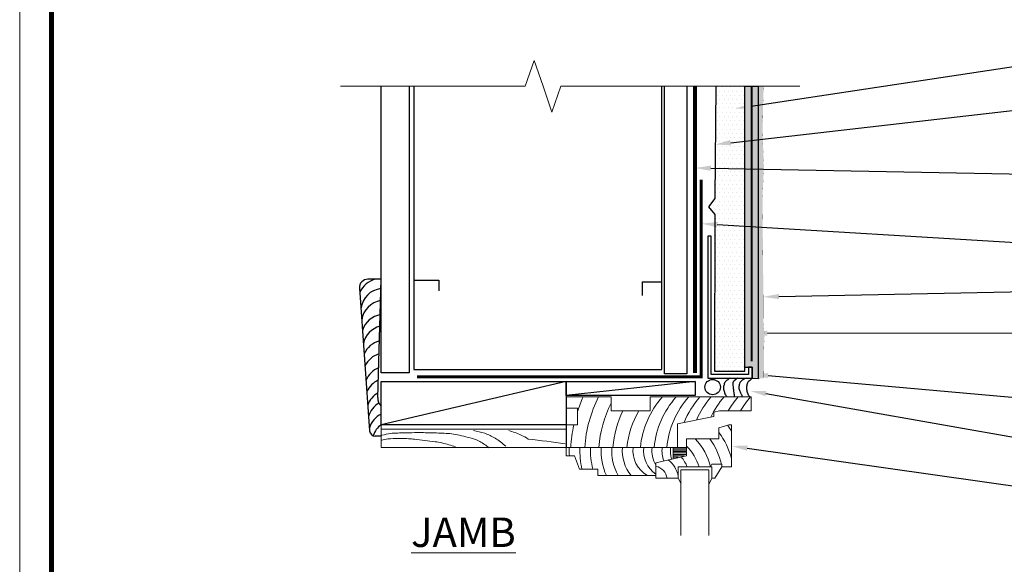
# Model space of a CAD drawing. Units: inches. Extents: x -0.4 to 84.2, y -12.4 to 10.6.
# Drawn here: x 34 to 37.9, y 5.1 to 7.2 of the extents above; entities that cross this region are included whole.
import ezdxf
from ezdxf import colors
from ezdxf.entities.mleader import LeaderData, LeaderLine
from ezdxf.math import Vec2, Vec3

# ---------------------------------------------------------------- set-up
doc = ezdxf.new("R2010")
doc.units = ezdxf.units.IN
doc.header["$MEASUREMENT"] = 0
doc.linetypes.add('HIDDEN2', pattern=[0.1875, 0.125, -0.0625])
for name, color, linetype, lineweight in [('3- Titleblock', 7, 'CONTINUOUS', 13), ('TEXT - DRAWING', 7, 'CONTINUOUS', 5), ('window', 252, 'CONTINUOUS', 5)]:
    doc.layers.add(name, color=color, linetype=linetype, lineweight=lineweight)
doc.layers.add('6 - Border', color=7, linetype='CONTINUOUS', lineweight=13, plot=False)
doc.layers.add('aquaflash', color=7, linetype='HIDDEN2', lineweight=9, true_color=0x383838)
doc.layers.add('avb', color=7, linetype='CONTINUOUS', lineweight=15, true_color=0x83aaaa)
for name, color, linetype in [('base coat', 253, 'CONTINUOUS'), ('framing', 252, 'CONTINUOUS'), ('lath', 252, 'CONTINUOUS'), ('mesh', 160, 'HIDDEN2'), ('sealant', 252, 'CONTINUOUS'), ('SHEATHING', 252, 'CONTINUOUS'), ('STUCCO', 255, 'CONTINUOUS'), ('sub', 252, 'CONTINUOUS'), ('track', 252, 'CONTINUOUS')]:
    doc.layers.add(name, color=color, linetype=linetype)
doc.layers.add('finish', color=7, linetype='CONTINUOUS', true_color=0xe2cc98)
doc.styles.add('arial', font='arial.ttf', dxfattribs={"height": 0.0625})

# ---------------------------------------------------------------- blocks, each defined once
blk = doc.blocks.new('OPE - TB')
at = {"layer": '3- Titleblock', "lineweight": 0, "const_width": 0.02}
blk.add_lwpolyline([(0.125, 10.4254), (7.625, 10.4254), (7.625, 0.125), (0.125, 0.125)], close=True, dxfattribs=at)
at = {"layer": '6 - Border', "ltscale": 0.4}
blk.add_lwpolyline([(0, 10.5504), (7.75, 10.5504), (7.75, 0), (0, 0)], close=True, dxfattribs=at)

msp = doc.modelspace()

# ---------------------------------------------------------------- hatches: boundary and pattern name
at = {"layer": 'base coat'}
msp.add_hatch(color=253, dxfattribs=at).paths.add_polyline_path([(36.90812, 6.9349), (36.85318, 6.9349), (36.85318, 5.82938), (36.88312, 5.82938), (36.88312, 5.78637), (36.90764, 5.78507), (36.90812, 5.78511)])
at = {"layer": 'finish'}
h = msp.add_hatch(dxfattribs=at)
h.set_pattern_fill('AR-SAND', scale=0.01332, style=0)
h.set_pattern_definition([(37.5, (0, 0), (-0.000839072, 0.025665293), [0, -0.0202464, 0, -0.022644, 0, -0.021645]), (7.5, (0, 0), (0.023573426, 0.037590986), [0, -0.0109224, 0, -0.0182484, 0, -0.006993]), (327.5, (-0.016384, 0), (0.04148037, 7.5379e-05), [0, -0.00666, 0, -0.023976, 0, -0.031302]), (317.5, (-0.016384, 0), (0.040041606, 0.01169064), [0, -0.00333, 0, -0.0157176, 0, -0.017982])])
h.paths.add_polyline_path([(36.92354, 6.45808), (36.92354, 6.50003), (36.9289, 6.62098), (36.9238, 6.74588), (36.92612, 6.87135), (36.92802, 6.9349), (36.90812, 6.9349), (36.90812, 5.78507), (36.9285, 5.78665), (36.92965, 5.88833), (36.92898, 5.91261), (36.93154, 5.95354), (36.92657, 6.01682), (36.9263, 6.16258)])
at = {"layer": 'STUCCO'}
h = msp.add_hatch(dxfattribs=at)
h.set_pattern_fill('DOTS', scale=0.2666494, style=0)
h.paths.add_polyline_path([(36.85318, 6.9349), (36.73997, 6.9349), (36.73622, 6.494), (36.71126, 6.46127), (36.73622, 6.43084), (36.7347, 5.81459), (36.85318, 5.8147), (36.85318, 5.82938)])

# ---------------------------------------------------------------- linework, layer by layer
at = {"layer": 'aquaflash', "const_width": 0.012}
msp.add_lwpolyline([(36.68251, 6.56751), (36.68251, 5.7918), (35.5638, 5.79166), (35.5638, 5.79166), (35.5638, 5.79166)], dxfattribs=at)
at = {"layer": 'avb', "const_width": 0.015}
msp.add_lwpolyline([(36.65751, 5.80647), (36.65751, 6.9349)], dxfattribs=at)
at = {"layer": 'base coat'}
msp.add_line((36.85318, 6.9349), (36.90812, 6.9349), dxfattribs=at)
at = {"layer": 'base coat', "color": 7}
msp.add_lwpolyline([(36.85318, 5.82938), (36.88312, 5.82938), (36.88312, 5.78637), (36.90764, 5.78507)], dxfattribs=at)
at = {"layer": 'finish', "color": 7}
msp.add_line((36.90812, 5.78507), (36.90812, 6.9349), dxfattribs=at)
at = {"layer": 'finish', "color": 7, "const_width": 0.000176}
msp.add_lwpolyline([(36.90764, 5.78507), (36.9285, 5.78665), (36.92917, 5.88445), (36.92849, 5.90872), (36.93105, 5.94965), (36.92608, 6.01293), (36.92608, 6.01293), (36.92581, 6.15869), (36.92581, 6.15869), (36.92305, 6.4542), (36.92305, 6.49615), (36.92842, 6.6171), (36.92331, 6.74199), (36.92563, 6.86747), (36.92754, 6.9349)], dxfattribs=at)
at = {"layer": 'framing'}
for p, q in [((35.5509, 6.9349), (35.5509, 5.8202)), ((36.52774, 5.8202), (36.52774, 6.9349)), ((35.5509, 6.17282), (35.65007, 6.17282)), ((35.65007, 6.17282), (35.65007, 6.13046)), ((36.4495, 6.16569), (36.4495, 6.1123)), ((36.4495, 6.16569), (36.52763, 6.16569)), ((35.5509, 5.8202), (36.52774, 5.8202)), ((36.151, 5.77365), (35.4229, 5.60274)), ((36.65777, 5.77365), (36.151, 5.71852))]:
    msp.add_line(p, q, dxfattribs=at)
for points in [[(36.151, 5.60274), (35.4229, 5.60274), (35.4229, 5.77365), (36.151, 5.77365)], [(36.151, 5.71852), (36.151, 5.77365), (36.65777, 5.77365), (36.65777, 5.71852)]]:
    msp.add_lwpolyline(points, close=True, dxfattribs=at)
at = {"layer": 'lath', "color": 7}
msp.add_lwpolyline([(36.73997, 6.9349), (36.73997, 6.9349), (36.73997, 6.9349), (36.73997, 6.9349), (36.73997, 6.9349), (36.73622, 6.494), (36.71126, 6.46127), (36.73622, 6.43084), (36.7347, 5.81459), (36.85318, 5.8147), (36.85318, 6.9349)], dxfattribs=at)
at = {"layer": 'mesh', "linetype": 'HIDDEN2', "ltscale": 0.5, "const_width": 0.0075}
msp.add_lwpolyline([(36.88042, 5.85355), (36.88042, 6.9349)], dxfattribs=at)
at = {"layer": 'sealant'}
for points in [[(36.79544, 5.78637, 0.0583434), (36.77813, 5.77365, 0.0996555), (36.77441, 5.76806, 0.0558316), (36.77042, 5.75399, 0.0823323), (36.77041, 5.74404, 0.0204364), (36.77219, 5.73544, 0.0231617), (36.77441, 5.72802, 0.0315342), (36.77574, 5.7249, 0.0485015), (36.78321, 5.713)], [(36.8268, 5.78637, 0.1588192), (36.80839, 5.77186, 0.1746512), (36.80646, 5.76406, 0.0018271), (36.8071, 5.75807, 0.0009084), (36.80846, 5.74604, 0.0025141), (36.81025, 5.73111, 0.0023205), (36.8126, 5.713)], [(36.86178, 5.78637, 0.1788255), (36.83762, 5.77349, 0.1151311), (36.8325, 5.76406, 0.0394374), (36.82989, 5.75048, 0.1234614), (36.8305, 5.74604, 0.0000026), (36.83317, 5.73937, 0.0000013), (36.83851, 5.72602, 0.0000014), (36.84008, 5.72208, 0.0000009), (36.84372, 5.713)], [(36.88312, 5.78637, 0.0094191), (36.86826, 5.77365, 0.0996555), (36.86455, 5.76806, 0.0558316), (36.86055, 5.75399, 0.0823323), (36.86054, 5.74404, 0.0204364), (36.86232, 5.73544, 0.0231617), (36.86455, 5.72802, 0.0315342), (36.86587, 5.7249, 0.0485015), (36.87334, 5.713)]]:
    msp.add_lwpolyline(points, format="xyb", dxfattribs=at)
msp.add_circle((36.72715, 5.75159), 0.03032, dxfattribs=at)
at = {"layer": 'SHEATHING'}
for points in [[(35.53316, 6.9349), (35.53316, 5.80724), (35.4229, 5.80724), (35.4229, 6.9349)], [(36.62574, 6.9349), (36.62574, 5.80376), (36.53753, 5.80376), (36.53753, 6.9349)]]:
    msp.add_lwpolyline(points, dxfattribs=at)
at = {"layer": 'sub'}
for p, q in [((35.4229, 6.1761), (35.37021, 6.1761)), ((35.40911, 5.71025), (35.4229, 6.1761)), ((35.33722, 6.14066), (35.37733, 5.57912)), ((36.151, 5.713), (36.151, 5.6689)), ((36.151, 5.60274), (36.151, 5.51454)), ((35.4229, 5.55864), (35.39932, 5.55864))]:
    msp.add_line(p, q, dxfattribs=at)
for centre, radius, start, end in [((35.37021, 6.14302), 0.03308, 90, 184.08562), ((35.42074, 6.08896), 0.08938, 102.86023, 157.06098), ((35.43176, 6.05036), 0.08938, 96.39787, 173.5352), ((35.43452, 6.0035), 0.08938, 99.08905, 171.64041), ((35.43452, 5.94837), 0.08938, 99.08905, 162.9228), ((35.44003, 5.90427), 0.08938, 104.66023, 167.60683), ((35.43728, 5.84638), 0.08938, 103.96439, 155.97291), ((35.44003, 5.79677), 0.08938, 106.79626, 154.92222), ((35.44555, 5.74439), 0.08938, 111.64207, 157.33938), ((35.4483, 5.69753), 0.08938, 114.56655, 156.512), ((35.45382, 5.65067), 0.08938, 119.61211, 159.6721), ((35.44672, 5.70651), 0.03779, 174.31911, 230.92062), ((35.45933, 5.61208), 0.08938, 120.94694, 164.36465), ((35.46209, 5.56522), 0.08938, 116.00496, 163.2743), ((35.47587, 5.53214), 0.08938, 126.34497, 161.66348), ((35.39932, 5.58069), 0.02205, 184.08562, 270)]:
    msp.add_arc(centre, radius, start, end, dxfattribs=at)
at = {"layer": 'TEXT - DRAWING'}
msp.add_lwpolyline([(35.26312, 6.9349), (35.98911, 6.9349), (35.98911, 6.9349), (36.02433, 7.03672), (36.05954, 6.9349), (36.09476, 6.83309), (36.12997, 6.9349), (37.07091, 6.9349)], dxfattribs=at)
at = {"layer": 'track'}
msp.add_line((36.70776, 5.78637), (36.70776, 5.78637), dxfattribs=at)
for points in [[(36.88312, 5.78637), (36.88312, 5.82938), (36.8689, 5.82938), (36.8689, 5.80059), (36.72198, 5.80059), (36.72198, 6.3459), (36.70776, 6.34539), (36.70776, 5.78637)], [(36.70776, 5.78637), (36.88312, 5.78637)]]:
    msp.add_lwpolyline(points, dxfattribs=at)
at = {"layer": 'window'}
for p, q in [((36.151, 5.713), (36.32742, 5.713)), ((36.151, 5.70749), (36.151, 5.5862)), ((36.32742, 5.713), (36.32742, 5.65787)), ((36.48178, 5.713), (36.6582, 5.713)), ((36.48178, 5.65787), (36.48178, 5.713)), ((36.6582, 5.713), (36.87872, 5.713)), ((36.87872, 5.713), (36.87872, 5.65787)), ((36.151, 5.6689), (36.1951, 5.6689)), ((36.1951, 5.6689), (36.1951, 5.60274)), ((36.32742, 5.65787), (36.48178, 5.65787)), ((36.75417, 5.65787), (36.73211, 5.65236)), ((36.75417, 5.65787), (36.75417, 5.65787)), ((36.87872, 5.65787), (36.75417, 5.65787)), ((36.73211, 5.63582), (36.58878, 5.60715)), ((36.73211, 5.65236), (36.73211, 5.63582)), ((35.4229, 5.51454), (35.4229, 5.60414)), ((35.4229, 5.58663), (36.151, 5.58663)), ((36.1951, 5.60274), (36.151, 5.60274)), ((36.58878, 5.51454), (36.58878, 5.60715)), ((36.75192, 5.59125), (36.79051, 5.60274)), ((36.75192, 5.54761), (36.75192, 5.59125)), ((36.79051, 5.60274), (36.80153, 5.60274)), ((36.80153, 5.60274), (36.80153, 5.43735)), ((36.62461, 5.51454), (36.62461, 5.54761)), ((36.62461, 5.54761), (36.75192, 5.54761)), ((36.151, 5.51454), (35.4229, 5.51454)), ((36.151, 5.51454), (36.151, 5.48146)), ((36.55896, 5.51454), (36.151, 5.51454)), ((36.55896, 5.51454), (36.62461, 5.51454)), ((36.57224, 5.51454), (36.57224, 5.46944)), ((36.62185, 5.50902), (36.57499, 5.50902)), ((36.62185, 5.50351), (36.57499, 5.50351)), ((36.62461, 5.48146), (36.62461, 5.51454)), ((36.151, 5.48146), (36.18408, 5.48146)), ((36.18408, 5.48146), (36.20268, 5.42908)), ((36.50383, 5.45389), (36.62461, 5.48146)), ((36.62185, 5.498), (36.57499, 5.498)), ((36.62185, 5.49248), (36.57499, 5.49248)), ((36.62185, 5.48697), (36.57499, 5.48697)), ((36.61634, 5.48146), (36.57499, 5.48146)), ((36.59153, 5.47594), (36.57499, 5.47594)), ((36.20268, 5.42908), (36.27504, 5.42908)), ((36.27504, 5.42908), (36.27504, 5.40428)), ((36.50383, 5.40428), (36.50383, 5.45389)), ((36.72435, 5.43735), (36.59204, 5.43735)), ((36.59204, 5.39325), (36.59204, 5.43735)), ((36.72435, 5.44838), (36.71884, 5.43735)), ((36.76294, 5.44838), (36.72435, 5.44838)), ((36.72435, 5.39325), (36.72435, 5.43735)), ((36.73538, 5.39325), (36.76294, 5.43735)), ((36.76294, 5.43735), (36.76294, 5.44838)), ((36.80153, 5.43735), (36.76294, 5.43735)), ((36.27504, 5.40428), (36.50383, 5.40428)), ((36.50383, 5.39325), (36.50383, 5.40428)), ((36.59204, 5.39325), (36.50383, 5.39325)), ((36.60307, 5.3712), (36.59204, 5.39325)), ((36.71333, 5.3712), (36.72435, 5.39325)), ((36.72435, 5.39325), (36.73538, 5.39325))]:
    msp.add_line(p, q, dxfattribs=at)
for points in [[(35.78585, 5.58036, -0.0500326), (35.82995, 5.56978, -0.0500326), (35.87108, 5.55064, -0.0288561), (35.8928, 5.536, -0.0288561), (35.9127, 5.51895)], [(35.92459, 5.58036, -0.0269037), (35.94985, 5.57278, -0.0269037), (35.97415, 5.56253, -0.0314764), (36.00097, 5.54732, -0.0065991), (36.14693, 5.52885)], [(35.42511, 5.56253, -0.0117355), (35.46001, 5.56919, -0.0327599), (35.47268, 5.57046, -0.0036202), (35.53256, 5.57206, -0.0052632), (35.57377, 5.57244, -0.0079627), (35.63352, 5.5714, -0.0080322), (35.69269, 5.56847, -0.0388432), (35.7224, 5.56419, -0.0167202), (35.78981, 5.54668, -0.0606759), (35.81058, 5.53769, -0.0309521), (35.84729, 5.513)], [(35.71449, 5.51696, 0.0144065), (35.66197, 5.53171, 0.0288678), (35.63521, 5.53678, 0.0041888), (35.55327, 5.54674, 0.0149103), (35.53016, 5.54866, 0.0132603), (35.50275, 5.54939, 0.0082696), (35.45881, 5.54866, 0.0353932), (35.44908, 5.54765, 0.0141302), (35.42511, 5.54272)]]:
    msp.add_lwpolyline(points, format="xyb", dxfattribs=at)
msp.add_lwpolyline([(36.71271, 5.16774), (36.71271, 5.42633), (36.60245, 5.42633), (36.60245, 5.16774)], dxfattribs=at)
for centre, radius, start, end in [((36.73762, 5.48114), 0.56978, 155.98707, 162.20509), ((36.73762, 5.48114), 0.51465, 153.22196, 176.27914), ((36.79041, 5.48114), 0.34926, 138.40307, 174.51259), ((36.84477, 5.48114), 0.34926, 138.40307, 174.51259), ((36.8944, 5.48114), 0.34926, 138.40307, 174.51259), ((36.93852, 5.48114), 0.34926, 138.40307, 157.92918), ((36.98264, 5.48114), 0.34926, 138.40307, 156.21207), ((37.03386, 5.48114), 0.34926, 138.40307, 154.17235), ((37.08901, 5.48114), 0.34926, 138.40307, 149.59982), ((37.13785, 5.48114), 0.34926, 138.40307, 149.59982), ((36.73762, 5.48114), 0.45952, 153.21286, 175.83199), ((36.73762, 5.48114), 0.40439, 154.08429, 175.26254), ((36.73762, 5.48114), 0.34926, 149.59982, 174.51259), ((36.73762, 5.48114), 0.56978, 167.67667, 176.63959), ((36.4912, 5.38373), 0.36651, 32.14157, 36.50515), ((36.4912, 5.38373), 0.2342, 13.23691, 44.40929), ((36.4912, 5.38373), 0.2783, 13.43308, 36.07763), ((36.4912, 5.38373), 0.3224, 15.72635, 36.03377), ((36.52412, 5.50096), 0.36125, 177.84596, 183.09431), ((36.52412, 5.50096), 0.31949, 177.56428, 193.00067), ((36.52412, 5.50096), 0.27773, 177.1978, 194.99797), ((36.52412, 5.50096), 0.23598, 176.70144, 204.18646), ((36.52412, 5.50096), 0.19422, 175.99121, 209.85405), ((36.52412, 5.50096), 0.15247, 174.89069, 219.35519), ((36.52412, 5.50096), 0.11071, 172.95517, 240.84477), ((36.56588, 5.50096), 0.11071, 172.95517, 235.91115), ((36.59897, 5.50096), 0.11071, 172.95517, 210.75386), ((36.63836, 5.50096), 0.11071, 172.95517, 200.79585), ((36.67145, 5.50096), 0.11071, 172.95517, 196.62755), ((36.4912, 5.38373), 0.19009, 16.38581, 45.42591), ((36.4912, 5.38373), 0.10188, 9.48522, 52.93314), ((36.4912, 5.38373), 0.14599, 21.551, 39.55597), ((36.4912, 5.38373), 0.05778, 9.48522, 77.36997), ((36.4912, 5.38373), 0.2783, 11.10983, 12.46062)]:
    msp.add_arc(centre, radius, start, end, dxfattribs=at)

# ---------------------------------------------------------------- block references
at = {"layer": '3- Titleblock'}
msp.add_blockref('OPE - TB', (34, 0), dxfattribs=at)

# ---------------------------------------------------------------- texts
at = {"layer": 'TEXT - DRAWING', "insert": (35.54035, 5.23839), "char_height": 0.1156, "attachment_point": 1}
msp.add_mtext('{\\fArial Black|b0|i0|c0|p34;\\LJAMB}', dxfattribs=at)

# ---------------------------------------------------------------- leaders
at = {"layer": 'TEXT - DRAWING'}
ml = msp.add_multileader_mtext('Standard', dxfattribs=at)
ml.set_content('DRYVIT COMMERCIAL CEMENT PLASTER BASE™ (NOTE 2)', color=256, style='arial')
ml.set_leader_properties(color=256)
ml.build(insert=Vec2(0, 0))
ml.multileader.update_dxf_attribs({"dogleg_length": 0.125, "arrow_head_size": 0.0625})
ctx = ml.context
ctx.base_point, ctx.char_height, ctx.arrow_head_size, ctx.landing_gap_size, ctx.plane_origin = Vec3(38.32445, 7.05606), 0.0625, 0.0625, 0.09, Vec3(38.19945, 6.79123)
notes = []
notes.append((ctx, [(0, (1, 1, 0), (38.19945, 7.05606), (1, 0), 0.125, [(0, [(36.81729, 6.84737)], 0, [])])]))
ctx.mtext.insert, ctx.mtext.width, ctx.mtext.flow_direction = Vec3(38.41445, 7.0965), 3.0291978, 5
ml = msp.add_multileader_mtext('Standard', dxfattribs=at)
ml.set_content('GALVANIZED SELF-FURRING LATH \\P(BY OTHERS) (NOTE 1)', color=256, style='arial')
ml.set_leader_properties(color=256)
ml.build(insert=Vec2(0, 0))
ml.multileader.update_dxf_attribs({"dogleg_length": 0.125, "arrow_head_size": 0.0625})
ctx = ml.context
ctx.base_point, ctx.char_height, ctx.arrow_head_size, ctx.landing_gap_size, ctx.plane_origin = Vec3(38.32445, 6.87337), 0.0625, 0.0625, 0.09, Vec3(38.19945, 6.47585)
notes.append((ctx, [(0, (1, 1, 0), (38.19945, 6.87337), (1, 0), 0.125, [(0, [(36.73603, 6.70589)], 0, [])])]))
ctx.mtext.insert, ctx.mtext.width, ctx.mtext.flow_direction = Vec3(38.41445, 6.91381), 2.2788461, 5
ml = msp.add_multileader_mtext('Standard', dxfattribs=at)
ml.set_content('DRYVIT BACKSTOP{\\fSymbol|b0|i0|c2|p18;â} NTX AIR/WATER-\\PRESISTIVE BARRIER (NOTE 1)', color=256, style='arial')
ml.set_leader_properties(color=256)
ml.build(insert=Vec2(0, 0))
ml.multileader.update_dxf_attribs({"dogleg_length": 0.125, "arrow_head_size": 0.0625})
ctx = ml.context
ctx.base_point, ctx.char_height, ctx.arrow_head_size, ctx.landing_gap_size, ctx.plane_origin = Vec3(38.32445, 6.58546), 0.0625, 0.0625, 0.09, Vec3(38.30353, 6.34495)
notes.append((ctx, [(0, (1, 1, 0), (38.19945, 6.58546), (1, 0), 0.125, [(0, [(36.65751, 6.61368)], 0, [])])]))
ctx.mtext.insert, ctx.mtext.width, ctx.mtext.flow_direction = Vec3(38.41445, 6.62589), 2.4872671, 5
ml = msp.add_multileader_mtext('Standard', dxfattribs=at)
ml.set_content('DRYVIT AQUAFLASH{\\H1.08333x;®} SYSTEM', color=256, style='arial')
ml.set_leader_properties(color=256)
ml.build(insert=Vec2(0, 0))
ml.multileader.update_dxf_attribs({"dogleg_length": 0.125, "arrow_head_size": 0.0625})
ctx = ml.context
ctx.base_point, ctx.char_height, ctx.arrow_head_size, ctx.landing_gap_size, ctx.plane_origin = Vec3(38.32445, 6.30425), 0.0625, 0.0625, 0.09, Vec3(38.19945, 6.16093)
notes.append((ctx, [(0, (1, 1, 0), (38.19945, 6.30425), (1, 0), 0.125, [(0, [(36.68251, 6.39446)], 0, [])])]))
ctx.mtext.insert, ctx.mtext.width, ctx.mtext.flow_direction = Vec3(38.41445, 6.33794), 1.8897748, 5
ml = msp.add_multileader_mtext('Standard', dxfattribs=at)
ml.set_content('DRYVIT FINISH OVER DRYVIT PRIMER', color=256, style='arial')
ml.set_leader_properties(color=256)
ml.build(insert=Vec2(0, 0))
ml.multileader.update_dxf_attribs({"dogleg_length": 0.125, "arrow_head_size": 0.0625})
ctx = ml.context
ctx.base_point, ctx.char_height, ctx.arrow_head_size, ctx.landing_gap_size, ctx.plane_origin = Vec3(38.32445, 6.13173), 0.0625, 0.0625, 0.09, Vec3(38.19945, 5.62888)
notes.append((ctx, [(0, (1, 1, 0), (38.19945, 6.13173), (1, 0), 0.125, [(0, [(36.92544, 6.10648)], 0, [])])]))
ctx.mtext.insert, ctx.mtext.width, ctx.mtext.flow_direction = Vec3(38.41445, 6.16351), 2.5845449, 5
ml = msp.add_multileader_mtext('Standard', dxfattribs=at)
ml.set_content('DRYVIT REINFORCING MESH EMBEDDED IN DRYVIT\\PGENESIS{\\fSymbol|b0|i0|c2|p18;â} OR GENESIS® DM LEVELING COAT', color=256, style='arial')
ml.set_leader_properties(color=256)
ml.build(insert=Vec2(0, 0))
ml.multileader.update_dxf_attribs({"dogleg_length": 0.125, "arrow_head_size": 0.0625})
ctx = ml.context
ctx.base_point, ctx.char_height, ctx.arrow_head_size, ctx.landing_gap_size, ctx.plane_origin = Vec3(38.32445, 5.96616), 0.0625, 0.0625, 0.09, Vec3(38.26495, 5.80813)
notes.append((ctx, [(0, (1, 1, 0), (38.19945, 5.96616), (1, 0), 0.125, [(0, [(36.88042, 5.96345)], 0, [])])]))
ctx.mtext.insert, ctx.mtext.width, ctx.mtext.flow_direction = Vec3(38.41445, 5.99814), 3.0291778, 5
ml = msp.add_multileader_mtext('Standard', dxfattribs=at)
ml.set_content('CASING BEAD (BY OTHERS)', color=256, style='arial')
ml.set_leader_properties(color=256)
ml.build(insert=Vec2(0, 0))
ml.multileader.update_dxf_attribs({"dogleg_length": 0.125, "arrow_head_size": 0.0625})
ctx = ml.context
ctx.base_point, ctx.char_height, ctx.arrow_head_size, ctx.landing_gap_size, ctx.plane_origin = Vec3(38.32445, 5.68667), 0.0625, 0.0625, 0.09, Vec3(38.19945, 5.53811)
notes.append((ctx, [(0, (1, 1, 0), (38.19945, 5.68667), (1, 0), 0.125, [(0, [(36.88282, 5.80213)], 0, [])])]))
ctx.mtext.insert, ctx.mtext.width, ctx.mtext.flow_direction = Vec3(38.41445, 5.72711), 1.8064024, 5
ml = msp.add_multileader_mtext('Standard', dxfattribs=at)
ml.set_content('BACKER ROD AND SEALANT (BY OTHERS)', color=256, style='arial')
ml.set_leader_properties(color=256)
ml.build(insert=Vec2(0, 0))
ml.multileader.update_dxf_attribs({"dogleg_length": 0.125, "arrow_head_size": 0.0625})
ctx = ml.context
ctx.base_point, ctx.char_height, ctx.arrow_head_size, ctx.landing_gap_size, ctx.plane_origin = Vec3(38.32445, 5.50399), 0.0625, 0.0625, 0.09, Vec3(38.19945, 5.33041)
notes.append((ctx, [(0, (1, 1, 0), (38.19945, 5.50399), (1, 0), 0.125, [(0, [(36.87545, 5.7366)], 0, [])])]))
ctx.mtext.insert, ctx.mtext.width, ctx.mtext.flow_direction = Vec3(38.41445, 5.54442), 2.7512898, 5
ml = msp.add_multileader_mtext('Standard', dxfattribs=at)
ml.set_content('WOOD WINDOW (BY OTHERS)', color=256, style='arial')
ml.set_leader_properties(color=256)
ml.build(insert=Vec2(0, 0))
ml.multileader.update_dxf_attribs({"dogleg_length": 0.125, "arrow_head_size": 0.0625})
ctx = ml.context
ctx.base_point, ctx.char_height, ctx.arrow_head_size, ctx.landing_gap_size, ctx.plane_origin = Vec3(38.32445, 5.3213), 0.0625, 0.0625, 0.09, Vec3(38.19945, 5.08381)
notes.append((ctx, [(0, (1, 1, 0), (38.19945, 5.3213), (1, 0), 0.125, [(0, [(36.80153, 5.52005)], 0, [])])]))
ctx.mtext.insert, ctx.mtext.width, ctx.mtext.flow_direction = Vec3(38.41445, 5.36174), 1.8897748, 5
for ctx, leaders in notes:
    for number, flags, end, landing, length, lines in leaders:
        leader = LeaderData()
        leader.index, (leader.has_last_leader_line, leader.has_dogleg_vector, leader.attachment_direction) = number, flags
        leader.last_leader_point, leader.dogleg_vector, leader.dogleg_length = Vec3(end), Vec3(landing), length
        for number, points, colour, breaks in lines:
            line = LeaderLine()
            line.index, line.vertices, line.color, line.breaks = number, Vec3.list(points), colors.encode_raw_color(colour), breaks
            leader.lines.append(line)
        ctx.leaders.append(leader)

doc.saveas('drawing.dxf')
